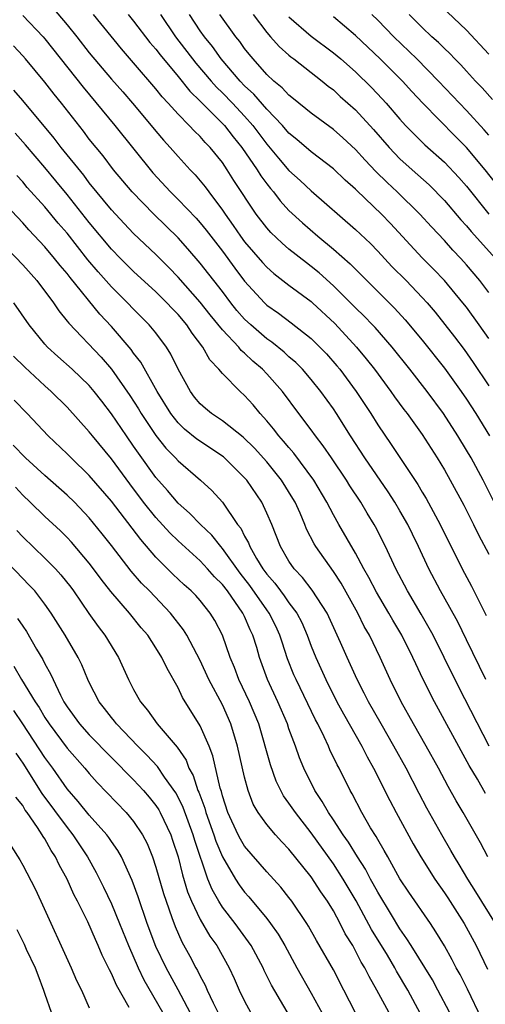
# Model space of a CAD drawing. Units: inches. Extents: x 2628000 to 2631000, y 1506000 to 1509000.
# Drawn here: x 2628527 to 2628569, y 1506978 to 1507067 of the extents above; entities that cross this region are included whole.
import ezdxf

# ---------------------------------------------------------------- set-up
doc = ezdxf.new("R2010")
doc.units = ezdxf.units.IN
doc.header["$MEASUREMENT"] = 0
doc.layers.add('LD26281506_2ft', color=254, linetype='Continuous')

msp = doc.modelspace()

# ---------------------------------------------------------------- linework, layer by layer
at = {"layer": 'LD26281506_2ft'}
for points, elevation in [([(2628529.669, 1507067.669), (2628531, 1507066.085), (2628531.871, 1507065), (2628533, 1507063.552), (2628535, 1507061.176), (2628536.018, 1507060.018), (2628536.886, 1507059), (2628538.584, 1507057), (2628539, 1507056.482), (2628539.68, 1507055.68), (2628540.301, 1507055), (2628541, 1507054.187), (2628542.088, 1507053), (2628542.541, 1507052.54), (2628543, 1507052.005), (2628543.447, 1507051.447), (2628543.767, 1507051), (2628545, 1507049.362), (2628545.235, 1507049), (2628545.981, 1507047.98), (2628546.631, 1507047), (2628547, 1507046.506), (2628548.619, 1507044.619), (2628549, 1507044.204), (2628549.642, 1507043.642), (2628551, 1507042.587), (2628553, 1507041.101), (2628553.112, 1507041), (2628555.124, 1507039.124), (2628557.074, 1507037), (2628557.954, 1507035.954), (2628558.702, 1507035), (2628560.182, 1507033), (2628560.517, 1507032.518), (2628561.36, 1507031.36), (2628561.642, 1507031), (2628563, 1507029.121), (2628564.358, 1507027), (2628565, 1507025.938), (2628565.536, 1507025), (2628566.752, 1507022.752), (2628567.632, 1507021), (2628568.078, 1507020.078), (2628569, 1507018.309)], 10098), ([(2628565.252, 1507067.251), (2628567, 1507065.58), (2628569, 1507063.43)], 10120), ([(2628527, 1507066.91), (2628528.831, 1507065), (2628529, 1507064.807), (2628532.447, 1507060.447), (2628535.316, 1507057), (2628538.72, 1507052.72), (2628540.306, 1507051), (2628541, 1507050.324), (2628542.624, 1507048.624), (2628543, 1507048.207), (2628543.541, 1507047.54), (2628543.942, 1507047), (2628545, 1507045.649), (2628546.118, 1507044.118), (2628547, 1507042.953), (2628548.786, 1507041), (2628549, 1507040.797), (2628550.05, 1507040.051), (2628551.197, 1507039.197), (2628553, 1507037.779), (2628553.79, 1507037), (2628554.379, 1507036.378), (2628555.313, 1507035.313), (2628555.568, 1507035), (2628557.054, 1507033), (2628558.366, 1507031), (2628559, 1507029.989), (2628560.223, 1507028.223), (2628562.611, 1507024.611), (2628563, 1507023.926), (2628563.352, 1507023.352), (2628564.622, 1507021), (2628566.608, 1507017), (2628567.435, 1507015.435), (2628568.784, 1507012.784)], 10096), ([(2628569.492, 1507023), (2628568.486, 1507025), (2628567.41, 1507027), (2628567, 1507027.703), (2628566.205, 1507029), (2628564.925, 1507031), (2628563.467, 1507033), (2628561.904, 1507035), (2628560.313, 1507037), (2628558.758, 1507038.758), (2628558.527, 1507039), (2628557.779, 1507039.779), (2628557, 1507040.534), (2628555, 1507042.533), (2628553.704, 1507043.704), (2628553, 1507044.284), (2628552.588, 1507044.588), (2628551, 1507045.847), (2628550.374, 1507046.373), (2628549.351, 1507047.351), (2628549, 1507047.753), (2628548.052, 1507049), (2628546.037, 1507052.037), (2628545.435, 1507053), (2628545, 1507053.641), (2628543.906, 1507055), (2628543.459, 1507055.459), (2628543, 1507055.99), (2628542.481, 1507056.481), (2628542.016, 1507057), (2628541, 1507058.028), (2628540.121, 1507059), (2628539.573, 1507059.573), (2628539, 1507060.304), (2628537, 1507062.652), (2628535.899, 1507063.898), (2628533.374, 1507067)], 10100), ([(2628536.518, 1507067), (2628537, 1507066.402), (2628538.468, 1507064.468), (2628539, 1507063.864), (2628539.374, 1507063.374), (2628541, 1507061.417), (2628542.076, 1507060.076), (2628543, 1507059.185), (2628545.185, 1507057), (2628545.978, 1507055.977), (2628546.762, 1507055), (2628548.122, 1507053), (2628548.455, 1507052.455), (2628549, 1507051.726), (2628549.319, 1507051.319), (2628549.603, 1507051), (2628550.206, 1507050.206), (2628551, 1507049.338), (2628552.204, 1507048.204), (2628553.609, 1507047), (2628555, 1507045.844), (2628556.509, 1507044.509), (2628558.001, 1507043), (2628560.512, 1507040.512), (2628561.474, 1507039.474), (2628563, 1507037.62), (2628565, 1507035.089), (2628566.523, 1507033), (2628567, 1507032.297), (2628567.825, 1507031), (2628569.058, 1507029)], 10102), ([(2628539.407, 1507067), (2628540.772, 1507065), (2628542.613, 1507062.613), (2628543.975, 1507061), (2628544.456, 1507060.456), (2628545, 1507059.939), (2628545.911, 1507059), (2628547, 1507057.838), (2628547.742, 1507057), (2628549, 1507055.304), (2628550.04, 1507054.04), (2628551, 1507052.945), (2628552.02, 1507052.02), (2628553, 1507051.086), (2628557, 1507047.62), (2628558.337, 1507046.336), (2628559, 1507045.659), (2628560.28, 1507044.28), (2628561.547, 1507043), (2628563, 1507041.489), (2628563.447, 1507041), (2628564.163, 1507040.163), (2628565.917, 1507037.916), (2628566.775, 1507036.775), (2628567.61, 1507035.611), (2628569, 1507033.499)], 10104), ([(2628569, 1507037.789), (2628568.15, 1507039), (2628567, 1507040.589), (2628566.682, 1507041), (2628565.002, 1507043.002), (2628564.024, 1507044.024), (2628563, 1507045.046), (2628560.148, 1507048.147), (2628559.332, 1507049), (2628557.117, 1507051.117), (2628557, 1507051.244), (2628556.068, 1507052.068), (2628555, 1507053.087), (2628553, 1507054.609), (2628551.716, 1507055.716), (2628551, 1507056.304), (2628550.401, 1507057), (2628549, 1507058.451), (2628547.819, 1507059.819), (2628547, 1507060.572), (2628546.585, 1507061), (2628544.884, 1507063), (2628544.105, 1507064.105), (2628543.378, 1507065), (2628543, 1507065.539), (2628542.036, 1507067)], 10106), ([(2628569, 1507041.932), (2628568.191, 1507043), (2628567, 1507044.427), (2628566.479, 1507045), (2628565.756, 1507045.756), (2628565, 1507046.61), (2628563.838, 1507047.838), (2628562.803, 1507049), (2628560.762, 1507051), (2628559.842, 1507051.842), (2628558.835, 1507052.835), (2628557.86, 1507053.86), (2628557, 1507054.827), (2628555.866, 1507055.866), (2628555, 1507056.618), (2628553, 1507058.093), (2628551.406, 1507059.406), (2628551, 1507059.714), (2628550.389, 1507060.39), (2628549.629, 1507061), (2628549, 1507061.595), (2628547.76, 1507063), (2628547.416, 1507063.416), (2628547, 1507063.948), (2628546.567, 1507064.567), (2628546.215, 1507065), (2628544.765, 1507067)], 10108), ([(2628547.761, 1507067), (2628549, 1507065.372), (2628549.326, 1507065), (2628550.113, 1507064.113), (2628551, 1507063.333), (2628551.18, 1507063.18), (2628551.432, 1507063), (2628553.986, 1507061), (2628554.538, 1507060.538), (2628555, 1507060.195), (2628555.618, 1507059.618), (2628557, 1507058.407), (2628558.622, 1507056.622), (2628560.029, 1507055), (2628561, 1507053.989), (2628562.086, 1507053), (2628563.629, 1507051.628), (2628565, 1507050.226), (2628566.488, 1507048.488), (2628567, 1507047.929), (2628567.421, 1507047.421), (2628569.598, 1507045)], 10110), ([(2628551, 1507066.806), (2628553, 1507065.043), (2628555, 1507063.554), (2628555.658, 1507063), (2628557, 1507061.827), (2628558.433, 1507060.433), (2628559.408, 1507059.408), (2628559.772, 1507059), (2628561, 1507057.557), (2628561.509, 1507057), (2628562.239, 1507056.239), (2628563.254, 1507055.254), (2628565, 1507053.683), (2628566.311, 1507052.311), (2628567, 1507051.509), (2628569, 1507049)], 10112), ([(2628569.698, 1507051.698), (2628568.676, 1507053), (2628567.012, 1507055.012), (2628566.009, 1507056.009), (2628563.071, 1507059), (2628562.07, 1507060.07), (2628561.231, 1507061), (2628559.219, 1507063), (2628557, 1507065.1), (2628555, 1507066.784)], 10114), ([(2628569, 1507056.108), (2628568.597, 1507056.597), (2628567, 1507058.342), (2628566.36, 1507059), (2628564.488, 1507061), (2628562.535, 1507063), (2628560.439, 1507065), (2628559, 1507066.484), (2628558.47, 1507067)], 10116), ([(2628569.347, 1507059.348), (2628568.396, 1507060.396), (2628567.812, 1507061), (2628567, 1507061.881), (2628566.473, 1507062.473), (2628565.946, 1507063), (2628565.488, 1507063.488), (2628565, 1507063.942), (2628564.477, 1507064.477), (2628563.878, 1507065), (2628563, 1507065.84), (2628561.843, 1507067)], 10118), ([(2628568.739, 1507007), (2628567, 1507010.602), (2628566.203, 1507012.203), (2628565.499, 1507013.499), (2628564.644, 1507015), (2628563.614, 1507017), (2628562.68, 1507019), (2628562.116, 1507020.116), (2628561.696, 1507021), (2628561, 1507022.226), (2628560.543, 1507023), (2628559.941, 1507023.941), (2628557.845, 1507027), (2628556.542, 1507029), (2628555.289, 1507031), (2628555, 1507031.435), (2628553.873, 1507033), (2628553, 1507034.081), (2628552.206, 1507035), (2628551.608, 1507035.608), (2628551, 1507036.129), (2628550.55, 1507036.55), (2628549.446, 1507037.446), (2628549, 1507037.748), (2628547.551, 1507039), (2628547, 1507039.523), (2628546.309, 1507040.309), (2628545.75, 1507041), (2628545, 1507042.006), (2628543, 1507044.587), (2628541.876, 1507045.875), (2628541, 1507046.859), (2628538.804, 1507049), (2628536.858, 1507051), (2628535.186, 1507053), (2628534.242, 1507054.242), (2628533, 1507055.774), (2628532.473, 1507056.473), (2628530.498, 1507059), (2628529.824, 1507059.825), (2628529, 1507060.902), (2628527.252, 1507063), (2628527, 1507063.288), (2628526.169, 1507064.169)], 10094), ([(2628569.052, 1507001), (2628566.312, 1507006.312), (2628564.993, 1507009), (2628563.989, 1507011), (2628563.647, 1507011.647), (2628562.913, 1507012.913), (2628561.671, 1507015), (2628560.623, 1507017), (2628559.684, 1507019), (2628558.786, 1507020.786), (2628558.662, 1507021), (2628558.033, 1507022.033), (2628557.471, 1507023), (2628556.491, 1507024.491), (2628556.185, 1507025), (2628554.818, 1507027), (2628554.092, 1507028.092), (2628553.376, 1507029), (2628553, 1507029.535), (2628551.891, 1507031), (2628550.416, 1507033), (2628549, 1507034.587), (2628548.61, 1507035), (2628547.74, 1507035.74), (2628547, 1507036.458), (2628546.7, 1507036.7), (2628546.473, 1507037), (2628545, 1507038.563), (2628543.904, 1507039.904), (2628543, 1507041.067), (2628541, 1507043.316), (2628540.178, 1507044.178), (2628539, 1507045.343), (2628537, 1507047.255), (2628536.147, 1507048.147), (2628535, 1507049.385), (2628533, 1507051.83), (2628532.499, 1507052.498), (2628530.48, 1507055), (2628529.842, 1507055.842), (2628527, 1507059.248), (2628526.192, 1507060.192)], 10092), ([(2628568.721, 1506996.721), (2628567.977, 1506998.023), (2628567.25, 1506999.25), (2628564.102, 1507005), (2628563.068, 1507007.068), (2628562.418, 1507008.418), (2628562.164, 1507009), (2628561.17, 1507011), (2628560.356, 1507012.356), (2628559.992, 1507013), (2628558.879, 1507014.879), (2628558.206, 1507016.206), (2628557.759, 1507017), (2628557, 1507018.411), (2628555.481, 1507021), (2628555, 1507021.857), (2628554.412, 1507023), (2628553.246, 1507025), (2628551.443, 1507027.443), (2628551, 1507027.935), (2628550.519, 1507028.519), (2628550.074, 1507029), (2628549.617, 1507029.617), (2628549, 1507030.357), (2628548.415, 1507031), (2628547.781, 1507031.782), (2628547, 1507032.642), (2628546.588, 1507033), (2628545, 1507034.606), (2628544.682, 1507035), (2628543.865, 1507035.865), (2628543.239, 1507037), (2628542.263, 1507038.263), (2628541.787, 1507039), (2628541, 1507039.932), (2628540.474, 1507040.474), (2628539.997, 1507041), (2628539, 1507041.987), (2628537, 1507043.835), (2628535.816, 1507045), (2628535, 1507045.834), (2628533, 1507048.227), (2628531, 1507050.758), (2628529.991, 1507051.992), (2628529, 1507053.19), (2628527.247, 1507055.247), (2628526.31, 1507056.31)], 10090), ([(2628568.92, 1506991), (2628568.265, 1506992.265), (2628566.707, 1506995), (2628566.076, 1506996.076), (2628565.357, 1506997.357), (2628564.485, 1506999), (2628563.36, 1507001), (2628562.211, 1507003), (2628561.105, 1507005), (2628560.129, 1507007), (2628559.227, 1507009), (2628558.241, 1507011), (2628557.785, 1507011.785), (2628557.192, 1507013), (2628555.701, 1507015.701), (2628555, 1507016.764), (2628553.429, 1507019), (2628553.266, 1507019.266), (2628552.589, 1507020.589), (2628552.428, 1507021), (2628551.996, 1507022.004), (2628551.542, 1507023), (2628551.346, 1507023.346), (2628550.339, 1507025), (2628549, 1507026.645), (2628547.882, 1507027.882), (2628546.875, 1507028.875), (2628545, 1507030.351), (2628544.01, 1507031), (2628543.461, 1507031.46), (2628543, 1507031.877), (2628542.491, 1507032.491), (2628542.111, 1507033), (2628541.017, 1507035.017), (2628540.363, 1507036.363), (2628539.959, 1507037), (2628539, 1507038.273), (2628538.403, 1507039), (2628537, 1507040.416), (2628536.453, 1507041), (2628535, 1507042.451), (2628533.794, 1507043.794), (2628532.884, 1507044.884), (2628531, 1507047.265), (2628530.195, 1507048.195), (2628529, 1507049.651), (2628527.413, 1507051.413), (2628527, 1507051.904), (2628526.472, 1507052.472)], 10088), ([(2628569.604, 1506985), (2628567.852, 1506987.852), (2628567.117, 1506989), (2628566.335, 1506990.335), (2628565.92, 1506991), (2628565.593, 1506991.593), (2628564.769, 1506993), (2628563.417, 1506995.417), (2628562.722, 1506996.722), (2628561.549, 1506999), (2628560.45, 1507001), (2628559.295, 1507003), (2628558.167, 1507005), (2628557.786, 1507005.786), (2628557.154, 1507007), (2628556.232, 1507009), (2628555.636, 1507010.364), (2628554.431, 1507013), (2628553.073, 1507015.073), (2628552.204, 1507016.204), (2628551.454, 1507017), (2628551, 1507017.695), (2628550.243, 1507019), (2628549.44, 1507021), (2628549, 1507022.03), (2628548.546, 1507023), (2628547.189, 1507025), (2628547, 1507025.217), (2628545.087, 1507027.087), (2628542.692, 1507028.692), (2628541.593, 1507029.593), (2628541, 1507030.172), (2628540.345, 1507031), (2628539.112, 1507033), (2628537.636, 1507035.636), (2628537, 1507036.463), (2628536.782, 1507036.782), (2628535, 1507038.852), (2628533.962, 1507039.961), (2628531.268, 1507043.268), (2628531, 1507043.627), (2628530.371, 1507044.372), (2628529.877, 1507045), (2628529, 1507046.04), (2628527.567, 1507047.567), (2628527, 1507048.209), (2628525, 1507050.361)], 10086), ([(2628525, 1507046.538), (2628527, 1507044.425), (2628528.267, 1507043), (2628529.772, 1507041), (2628530.262, 1507040.262), (2628531, 1507039.352), (2628531.148, 1507039.148), (2628534.083, 1507036.083), (2628535.005, 1507035.005), (2628536.643, 1507032.643), (2628537.432, 1507031.432), (2628537.68, 1507031), (2628539, 1507029.017), (2628539.894, 1507027.894), (2628540.768, 1507027), (2628541, 1507026.734), (2628543.023, 1507025), (2628544.056, 1507024.056), (2628545.002, 1507023.002), (2628546.372, 1507021), (2628546.653, 1507020.653), (2628547, 1507019.933), (2628547.339, 1507019.338), (2628547.46, 1507019), (2628548.072, 1507017.928), (2628548.649, 1507017), (2628549, 1507016.519), (2628549.709, 1507015.709), (2628550.223, 1507015), (2628550.568, 1507014.567), (2628551, 1507013.935), (2628551.704, 1507013), (2628552.149, 1507012.149), (2628552.65, 1507011), (2628553, 1507010.028), (2628553.406, 1507009), (2628554.314, 1507007), (2628555.326, 1507005), (2628555.911, 1507003.911), (2628557.558, 1507001), (2628558.041, 1507000.041), (2628558.629, 1506999), (2628560.085, 1506996.085), (2628560.662, 1506995), (2628562.192, 1506992.192), (2628562.874, 1506991), (2628564.135, 1506989), (2628565, 1506987.774), (2628565.309, 1506987.309), (2628566.787, 1506985), (2628567.879, 1506983), (2628568.882, 1506980.882)], 10084), ([(2628568.382, 1506976.382), (2628567.085, 1506979.085), (2628566.412, 1506980.412), (2628566.077, 1506981), (2628565.715, 1506981.715), (2628565, 1506982.972), (2628564.247, 1506984.247), (2628563.752, 1506985), (2628561.813, 1506987.813), (2628561, 1506989.023), (2628559.896, 1506991), (2628559.588, 1506991.588), (2628559, 1506992.566), (2628558.85, 1506992.85), (2628558.358, 1506993.642), (2628557.573, 1506995), (2628556.688, 1506996.688), (2628556.499, 1506997), (2628555.507, 1506999), (2628555.328, 1506999.328), (2628554.681, 1507000.681), (2628554.551, 1507001), (2628554.174, 1507001.826), (2628553.592, 1507003), (2628553.385, 1507003.385), (2628551.635, 1507007), (2628551.443, 1507007.443), (2628550.876, 1507008.876), (2628550.371, 1507010.371), (2628550.187, 1507011), (2628549.81, 1507011.81), (2628549.224, 1507013), (2628549, 1507013.301), (2628547.481, 1507015.481), (2628546.603, 1507016.603), (2628545, 1507018.831), (2628544.843, 1507019), (2628544.033, 1507020.033), (2628543.021, 1507021), (2628542.029, 1507022.029), (2628541, 1507022.927), (2628540.053, 1507024.053), (2628539, 1507025.224), (2628537.425, 1507027.425), (2628537, 1507028.064), (2628536.34, 1507029), (2628535, 1507030.992), (2628534.117, 1507032.117), (2628533.448, 1507033), (2628533, 1507033.533), (2628531.448, 1507035), (2628530.151, 1507036.151), (2628529.244, 1507037), (2628529, 1507037.276), (2628527.587, 1507039), (2628526.203, 1507041)], 10082), ([(2628565.468, 1506977), (2628564.428, 1506979), (2628563.921, 1506979.922), (2628561.999, 1506983), (2628561.629, 1506983.629), (2628561, 1506984.506), (2628560.227, 1506985.773), (2628559, 1506987.815), (2628558.59, 1506988.59), (2628558.355, 1506989), (2628557.896, 1506989.896), (2628557.18, 1506991), (2628556.35, 1506992.35), (2628555.882, 1506993), (2628555, 1506994.355), (2628554.557, 1506995), (2628554.003, 1506996.003), (2628553.326, 1506997), (2628552.334, 1506999), (2628551.945, 1506999.945), (2628551.577, 1507001), (2628551, 1507002.549), (2628550.85, 1507003), (2628549.994, 1507005), (2628549.068, 1507007), (2628548.351, 1507009), (2628548.091, 1507009.909), (2628547.755, 1507011), (2628547.501, 1507011.501), (2628547, 1507012.688), (2628546.848, 1507013), (2628545.448, 1507015), (2628545, 1507015.587), (2628544.285, 1507016.285), (2628543.665, 1507017), (2628543, 1507017.715), (2628541, 1507019.518), (2628540.248, 1507020.248), (2628539, 1507021.613), (2628537.893, 1507023), (2628536.654, 1507024.654), (2628535, 1507026.91), (2628533.279, 1507029), (2628533, 1507029.367), (2628531, 1507031.571), (2628529.574, 1507033), (2628529, 1507033.509), (2628527.199, 1507035.199), (2628526.173, 1507036.173)], 10080), ([(2628562.858, 1506976.858), (2628561.719, 1506979), (2628560.695, 1506980.695), (2628560.538, 1506981), (2628559.869, 1506982.131), (2628558.45, 1506984.45), (2628557.048, 1506987.048), (2628555.894, 1506989), (2628555, 1506990.389), (2628553, 1506993.182), (2628551.573, 1506995), (2628551, 1506995.862), (2628550.514, 1506996.514), (2628550.257, 1506997), (2628549.849, 1506997.849), (2628549.318, 1506999.318), (2628548.281, 1507003), (2628547.455, 1507005), (2628546.488, 1507007), (2628546.089, 1507008.089), (2628545.696, 1507009), (2628545.003, 1507011), (2628544.328, 1507012.328), (2628543.909, 1507013), (2628543, 1507014.131), (2628542.596, 1507014.596), (2628542.188, 1507015), (2628541.555, 1507015.556), (2628540.525, 1507016.525), (2628539, 1507018.042), (2628537.633, 1507019.633), (2628535, 1507023.105), (2628533, 1507025.428), (2628531.362, 1507027), (2628531, 1507027.373), (2628529.282, 1507029), (2628527.404, 1507031), (2628526.226, 1507032.226)], 10078), ([(2628559.99, 1506977), (2628558.918, 1506979), (2628558.22, 1506980.22), (2628557.841, 1506981), (2628557.519, 1506981.519), (2628557, 1506982.543), (2628556.739, 1506983), (2628556.072, 1506984.072), (2628555.614, 1506985), (2628555, 1506986.136), (2628554.476, 1506987), (2628553.868, 1506987.868), (2628553, 1506989.202), (2628551, 1506991.711), (2628550.366, 1506992.366), (2628549.784, 1506993), (2628549, 1506993.934), (2628548.232, 1506995), (2628547.78, 1506995.78), (2628547.33, 1506997), (2628547, 1506998.216), (2628546.363, 1507001), (2628545.76, 1507003), (2628545, 1507004.712), (2628543.788, 1507007), (2628543, 1507008.727), (2628541.802, 1507011), (2628541.501, 1507011.501), (2628540.321, 1507013), (2628538.417, 1507015), (2628537.715, 1507015.715), (2628536.782, 1507016.782), (2628535, 1507019.088), (2628534.158, 1507020.158), (2628533, 1507021.59), (2628531.654, 1507023), (2628531, 1507023.64), (2628529, 1507025.406), (2628527.26, 1507027), (2628526.138, 1507028.138)], 10076), ([(2628556.973, 1506977), (2628555.956, 1506979), (2628555, 1506980.811), (2628553.467, 1506983.467), (2628552.763, 1506984.763), (2628552.619, 1506985), (2628551.269, 1506987), (2628551, 1506987.357), (2628550.27, 1506988.27), (2628549, 1506989.662), (2628547, 1506991.979), (2628546.616, 1506992.616), (2628546.42, 1506993), (2628545.493, 1506995), (2628545, 1506996.518), (2628544.903, 1506996.903), (2628544.801, 1506997.199), (2628544.131, 1507000.131), (2628543.793, 1507001), (2628543, 1507002.836), (2628541.392, 1507005.392), (2628541, 1507006.25), (2628540.009, 1507008.009), (2628539.545, 1507009), (2628539, 1507009.88), (2628538.269, 1507011), (2628537.683, 1507011.683), (2628536.637, 1507013), (2628534.94, 1507014.94), (2628534.059, 1507016.059), (2628533.382, 1507017), (2628533, 1507017.497), (2628531.402, 1507019.402), (2628531, 1507019.83), (2628530.413, 1507020.413), (2628529, 1507021.707), (2628527.687, 1507023), (2628527, 1507023.652), (2628526.354, 1507024.354)], 10074), ([(2628526.464, 1507020.464), (2628527, 1507019.895), (2628529, 1507017.97), (2628529.953, 1507017), (2628530.45, 1507016.45), (2628531.329, 1507015.329), (2628531.571, 1507015), (2628532.969, 1507012.969), (2628533.8, 1507011.8), (2628534.414, 1507011), (2628535.619, 1507009), (2628536.546, 1507007), (2628537, 1507006.124), (2628537.614, 1507005), (2628538.238, 1507004.238), (2628539.104, 1507003), (2628540.918, 1507000.918), (2628541.723, 1506999.723), (2628541.985, 1506999), (2628542.354, 1506998.354), (2628542.794, 1506997), (2628542.861, 1506996.861), (2628543.408, 1506995.408), (2628543.511, 1506995), (2628544.236, 1506993), (2628544.42, 1506992.42), (2628545.021, 1506991.021), (2628546.187, 1506989), (2628546.5, 1506988.5), (2628547, 1506987.828), (2628547.391, 1506987.391), (2628549, 1506985.446), (2628549.346, 1506985), (2628550.027, 1506984.027), (2628550.61, 1506983), (2628551.697, 1506981), (2628553, 1506978.728), (2628554.315, 1506976.315)], 10072), ([(2628551.649, 1506975.649), (2628549.426, 1506979.426), (2628548.763, 1506980.763), (2628548.661, 1506981), (2628547.576, 1506983), (2628547.35, 1506983.35), (2628546.134, 1506985), (2628545, 1506986.474), (2628544.669, 1506987), (2628544.066, 1506988.066), (2628543.694, 1506989), (2628542.501, 1506992.501), (2628542.364, 1506993), (2628541.456, 1506995.456), (2628541, 1506996.399), (2628540.786, 1506996.787), (2628539.789, 1506998.211), (2628539.16, 1506999.16), (2628538.199, 1507000.199), (2628537.367, 1507001), (2628535.448, 1507003), (2628535.263, 1507003.263), (2628535, 1507003.577), (2628534.385, 1507004.385), (2628533.884, 1507005), (2628533, 1507006.752), (2628532.883, 1507007), (2628532.333, 1507008.333), (2628531.994, 1507009), (2628530.819, 1507011), (2628529.577, 1507013), (2628529, 1507013.816), (2628528.08, 1507015), (2628527.567, 1507015.567), (2628527, 1507016.138), (2628525, 1507018.235)], 10070), ([(2628526.53, 1507012.53), (2628527, 1507011.819), (2628527.339, 1507011.339), (2628528.247, 1507009.753), (2628528.809, 1507008.809), (2628529, 1507008.42), (2628529.516, 1507007.516), (2628529.737, 1507007), (2628530.407, 1507005.592), (2628530.721, 1507005), (2628531, 1507004.554), (2628532.122, 1507003), (2628533, 1507002.034), (2628537, 1506997.975), (2628537.893, 1506997), (2628538.401, 1506996.401), (2628539, 1506995.65), (2628539.256, 1506995.256), (2628539.398, 1506995), (2628540.34, 1506993), (2628540.513, 1506992.513), (2628541, 1506991.014), (2628541.398, 1506989.398), (2628541.863, 1506987.863), (2628542.212, 1506987), (2628543, 1506985.35), (2628543.867, 1506983.867), (2628544.481, 1506983), (2628545.606, 1506981), (2628546.049, 1506980.049), (2628546.506, 1506979), (2628547, 1506977.994), (2628547.536, 1506977)], 10068), ([(2628526.201, 1507008.201), (2628526.901, 1507007), (2628528.126, 1507005), (2628528.483, 1507004.483), (2628529, 1507003.595), (2628529.381, 1507003), (2628531, 1507000.809), (2628532.607, 1506999), (2628533, 1506998.523), (2628533.719, 1506997.719), (2628536.326, 1506995), (2628537, 1506994.189), (2628537.786, 1506993), (2628538.204, 1506992.205), (2628538.692, 1506991), (2628539, 1506990.095), (2628539.694, 1506987.694), (2628539.916, 1506987), (2628540.452, 1506985.548), (2628540.735, 1506984.735), (2628541.351, 1506983.351), (2628542.061, 1506982.061), (2628542.617, 1506981), (2628542.76, 1506980.76), (2628543, 1506980.249), (2628543.444, 1506979.444), (2628543.626, 1506979), (2628544.168, 1506977.832), (2628544.586, 1506977)], 10066), ([(2628542.403, 1506976.403), (2628541.02, 1506979.02), (2628539.925, 1506981), (2628539, 1506982.925), (2628538.224, 1506985), (2628537.408, 1506987.408), (2628536.88, 1506988.88), (2628535.899, 1506991), (2628535.578, 1506991.578), (2628535, 1506992.401), (2628534.764, 1506992.764), (2628534.588, 1506993), (2628533, 1506994.782), (2628532.011, 1506996.011), (2628531, 1506997.159), (2628529.704, 1506999), (2628529, 1506999.962), (2628527.012, 1507003.012), (2628526.21, 1507004.21)], 10064), ([(2628526.369, 1507000.369), (2628527, 1506999.46), (2628528.735, 1506996.734), (2628531, 1506993.654), (2628531.53, 1506993), (2628532.841, 1506991), (2628533.614, 1506989.614), (2628534.285, 1506988.285), (2628535, 1506986.765), (2628535.736, 1506985), (2628536.524, 1506983), (2628537.405, 1506981), (2628537.926, 1506979.926), (2628539.599, 1506977)], 10062), ([(2628536.586, 1506977.414), (2628535.445, 1506979.445), (2628535, 1506980.476), (2628534.81, 1506980.81), (2628534.731, 1506981), (2628534.153, 1506982.153), (2628533.802, 1506983), (2628533.548, 1506983.548), (2628532.862, 1506985.138), (2628531.944, 1506987), (2628531.621, 1506987.621), (2628531.008, 1506989), (2628530.284, 1506990.284), (2628529.961, 1506991), (2628529.573, 1506991.573), (2628529, 1506992.623), (2628528.844, 1506992.844), (2628528.766, 1506993), (2628528.347, 1506993.652), (2628527.414, 1506995), (2628527.235, 1506995.235), (2628527, 1506995.631), (2628526.384, 1506996.384)], 10060), ([(2628525.966, 1506991.966), (2628526.749, 1506990.749), (2628527, 1506990.276), (2628528.112, 1506988.112), (2628528.646, 1506987), (2628531.365, 1506981), (2628531.863, 1506979.863), (2628532.291, 1506979), (2628533, 1506977.406)], 10058), ([(2628526.462, 1506984.463), (2628527.125, 1506983.125), (2628527.318, 1506982.682), (2628528.111, 1506981), (2628528.371, 1506980.371), (2628528.882, 1506979), (2628529, 1506978.62), (2628529.569, 1506977)], 10056)]:
    msp.add_lwpolyline(points, dxfattribs=dict(at, elevation=elevation))

doc.saveas('drawing.dxf')
